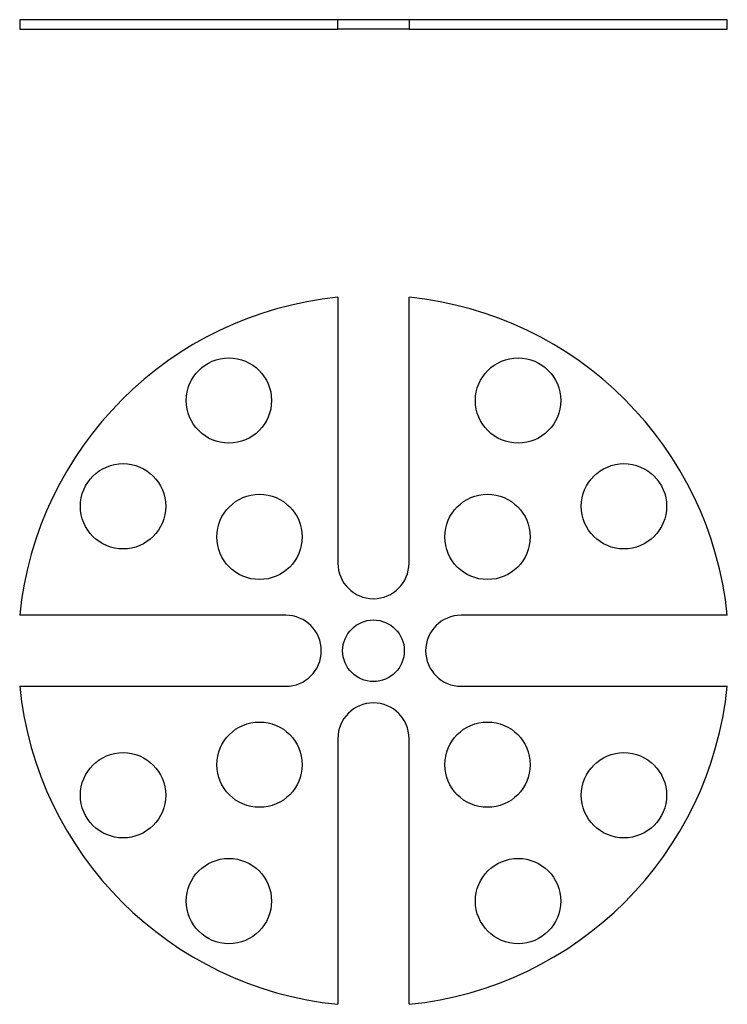
# Model space of a CAD drawing. Units: millimetres. Extents: x 204 to 353, y 97 to 304.
import ezdxf

# ---------------------------------------------------------------- set-up
doc = ezdxf.new("R2010")
doc.units = ezdxf.units.MM

msp = doc.modelspace()

# ---------------------------------------------------------------- linework, layer by layer
at = {"color": 7, "linetype": 'Continuous', "lineweight": 25}
for p, q in [((204.06, 304.39), (204.06, 302.39)), ((271.18, 304.39), (204.06, 304.39)), ((271.18, 302.39), (271.18, 304.39)), ((286.18, 304.39), (271.18, 304.39)), ((286.18, 304.39), (286.18, 302.39)), ((353.31, 304.39), (286.18, 304.39)), ((353.31, 302.39), (353.31, 304.39)), ((204.06, 302.39), (271.18, 302.39)), ((286.18, 302.39), (271.18, 302.39)), ((286.18, 302.39), (353.31, 302.39)), ((271.18, 245.79), (271.18, 189.67)), ((286.18, 189.67), (286.18, 245.79)), ((260.18, 178.67), (204.06, 178.67)), ((353.31, 178.67), (297.18, 178.67)), ((204.06, 163.67), (260.18, 163.67)), ((297.18, 163.67), (353.31, 163.67)), ((271.18, 152.67), (271.18, 96.54)), ((286.18, 96.54), (286.18, 152.67))]:
    msp.add_line(p, q, dxfattribs=at)
for centre, radius in [((248.18, 224), 9), ((309.18, 224), 9), ((225.86, 201.67), 9), ((331.51, 201.67), 9), ((254.64, 195.21), 9), ((302.73, 195.21), 9), ((278.68, 171.17), 6.5), ((254.64, 147.13), 9), ((302.73, 147.13), 9), ((225.86, 140.67), 9), ((331.51, 140.67), 9), ((248.18, 118.34), 9), ((309.18, 118.34), 9)]:
    msp.add_circle(centre, radius, dxfattribs=at)
for centre, radius, start, end in [((278.68, 171.17), 75, 95.7392, 174.2608), ((278.68, 171.17), 75, 5.7392, 84.2608), ((278.68, 189.67), 7.5, 180, 0), ((260.18, 171.17), 7.5, 270, 90), ((297.18, 171.17), 7.5, 90, 270), ((278.68, 171.17), 75, 185.7392, 264.2608), ((278.68, 171.17), 75, 275.7392, 354.2608), ((278.68, 152.67), 7.5, 0, 180)]:
    msp.add_arc(centre, radius, start, end, dxfattribs=at)

doc.saveas('drawing.dxf')
